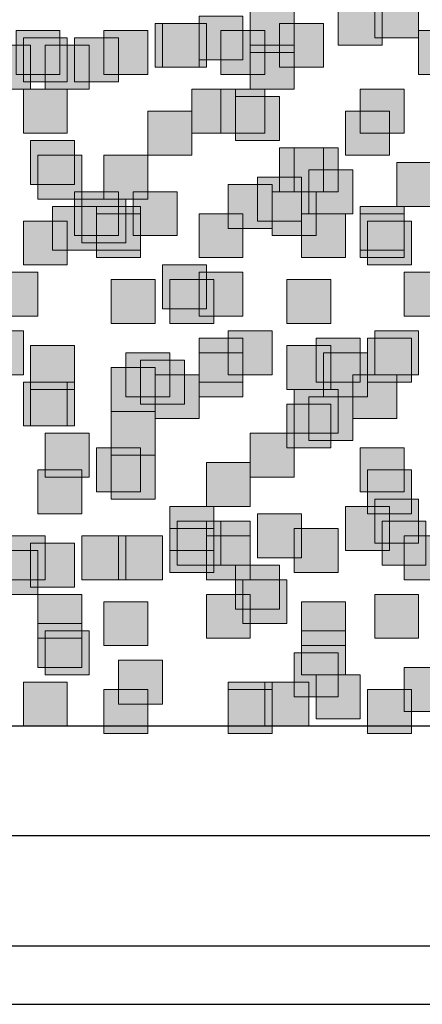
# Model space of a CAD drawing. Units: millimetres. Extents: x 75 to 348, y 14 to 271.
# Drawn here: x 164 to 166, y 106 to 112 of the extents above; entities that cross this region are included whole.
import ezdxf

# ---------------------------------------------------------------- set-up
doc = ezdxf.new("R2010")
doc.units = ezdxf.units.MM
doc.header["$MEASUREMENT"] = 0
doc.layers.add('Layer 1', color=7, linetype='Continuous', lineweight=0)

msp = doc.modelspace()

# ---------------------------------------------------------------- hatches: boundary and pattern name
at = {"layer": 'Layer 1', "true_color": 0x000000, "transparency": 33554687}
for points in [[(166.116, 111.7494), (166.116, 111.4954), (166.37, 111.4954), (166.37, 111.7494)], [(165.3963, 111.6647), (165.3963, 111.4107), (165.6503, 111.4107), (165.6503, 111.6647)], [(165.9043, 111.7071), (165.9043, 111.4531), (166.1583, 111.4531), (166.1583, 111.7071)], [(165.1, 111.6224), (165.1, 111.3684), (165.354, 111.3684), (165.354, 111.6224)], [(164.846, 111.5801), (164.846, 111.3261), (165.1, 111.3261), (165.1, 111.5801)], [(164.8883, 111.5801), (164.8883, 111.3261), (165.1423, 111.3261), (165.1423, 111.5801)], [(165.5657, 111.5801), (165.5657, 111.3261), (165.8197, 111.3261), (165.8197, 111.5801)], [(164.0417, 111.5378), (164.0417, 111.2838), (164.2957, 111.2838), (164.2957, 111.5378)], [(164.084, 111.4954), (164.084, 111.2414), (164.338, 111.2414), (164.338, 111.4954)], [(164.3803, 111.4954), (164.3803, 111.2414), (164.6343, 111.2414), (164.6343, 111.4954)], [(164.5497, 111.5378), (164.5497, 111.2838), (164.8037, 111.2838), (164.8037, 111.5378)], [(165.227, 111.5378), (165.227, 111.2838), (165.481, 111.2838), (165.481, 111.5378)], [(166.37, 111.5378), (166.37, 111.2838), (166.624, 111.2838), (166.624, 111.5378)], [(163.8723, 111.4531), (163.8723, 111.1991), (164.1263, 111.1991), (164.1263, 111.4531)], [(164.211, 111.4531), (164.211, 111.1991), (164.465, 111.1991), (164.465, 111.4531)], [(165.3963, 111.4531), (165.3963, 111.1991), (165.6503, 111.1991), (165.6503, 111.4531)], [(164.084, 111.1991), (164.084, 110.9451), (164.338, 110.9451), (164.338, 111.1991)], [(165.0577, 111.1991), (165.0577, 110.9451), (165.3117, 110.9451), (165.3117, 111.1991)], [(165.227, 111.1991), (165.227, 110.9451), (165.481, 110.9451), (165.481, 111.1991)], [(165.3117, 111.1567), (165.3117, 110.9027), (165.5657, 110.9027), (165.5657, 111.1567)], [(166.0313, 111.1991), (166.0313, 110.9451), (166.2853, 110.9451), (166.2853, 111.1991)], [(164.8037, 111.0721), (164.8037, 110.8181), (165.0577, 110.8181), (165.0577, 111.0721)], [(165.9467, 111.0721), (165.9467, 110.8181), (166.2007, 110.8181), (166.2007, 111.0721)], [(164.1263, 110.9027), (164.1263, 110.6487), (164.3803, 110.6487), (164.3803, 110.9027)], [(165.5657, 110.8604), (165.5657, 110.6064), (165.8197, 110.6064), (165.8197, 110.8604)], [(165.6503, 110.8604), (165.6503, 110.6064), (165.9043, 110.6064), (165.9043, 110.8604)], [(164.1687, 110.8181), (164.1687, 110.5641), (164.4227, 110.5641), (164.4227, 110.8181)], [(164.5497, 110.8181), (164.5497, 110.5641), (164.8037, 110.5641), (164.8037, 110.8181)], [(166.243, 110.7758), (166.243, 110.5218), (166.497, 110.5218), (166.497, 110.7758)], [(165.4387, 110.6911), (165.4387, 110.4371), (165.6927, 110.4371), (165.6927, 110.6911)], [(165.735, 110.7334), (165.735, 110.4794), (165.989, 110.4794), (165.989, 110.7334)], [(165.2693, 110.6487), (165.2693, 110.3947), (165.5233, 110.3947), (165.5233, 110.6487)], [(164.3803, 110.6064), (164.3803, 110.3524), (164.6343, 110.3524), (164.6343, 110.6064)], [(164.719, 110.6064), (164.719, 110.3524), (164.973, 110.3524), (164.973, 110.6064)], [(165.5233, 110.6064), (165.5233, 110.3524), (165.7773, 110.3524), (165.7773, 110.6064)], [(164.2533, 110.5218), (164.2533, 110.2678), (164.5073, 110.2678), (164.5073, 110.5218)], [(164.4227, 110.5641), (164.4227, 110.3101), (164.6767, 110.3101), (164.6767, 110.5641)], [(164.5073, 110.5218), (164.5073, 110.2678), (164.7613, 110.2678), (164.7613, 110.5218)], [(166.0313, 110.5218), (166.0313, 110.2678), (166.2853, 110.2678), (166.2853, 110.5218)], [(164.5073, 110.4794), (164.5073, 110.2254), (164.7613, 110.2254), (164.7613, 110.4794)], [(165.1, 110.4794), (165.1, 110.2254), (165.354, 110.2254), (165.354, 110.4794)], [(165.6927, 110.4794), (165.6927, 110.2254), (165.9467, 110.2254), (165.9467, 110.4794)], [(166.0313, 110.4794), (166.0313, 110.2254), (166.2853, 110.2254), (166.2853, 110.4794)], [(164.084, 110.4371), (164.084, 110.1831), (164.338, 110.1831), (164.338, 110.4371)], [(166.0737, 110.4371), (166.0737, 110.1831), (166.3277, 110.1831), (166.3277, 110.4371)], [(164.8883, 110.1831), (164.8883, 109.9291), (165.1423, 109.9291), (165.1423, 110.1831)], [(163.9147, 110.1407), (163.9147, 109.8867), (164.1687, 109.8867), (164.1687, 110.1407)], [(165.1, 110.1407), (165.1, 109.8867), (165.354, 109.8867), (165.354, 110.1407)], [(166.2853, 110.1407), (166.2853, 109.8867), (166.5393, 109.8867), (166.5393, 110.1407)], [(164.592, 110.0984), (164.592, 109.8444), (164.846, 109.8444), (164.846, 110.0984)], [(164.9307, 110.0984), (164.9307, 109.8444), (165.1847, 109.8444), (165.1847, 110.0984)], [(165.608, 110.0984), (165.608, 109.8444), (165.862, 109.8444), (165.862, 110.0984)], [(163.83, 109.8021), (163.83, 109.5481), (164.084, 109.5481), (164.084, 109.8021)], [(165.2693, 109.8021), (165.2693, 109.5481), (165.5233, 109.5481), (165.5233, 109.8021)], [(166.116, 109.8021), (166.116, 109.5481), (166.37, 109.5481), (166.37, 109.8021)], [(165.1, 109.7598), (165.1, 109.5058), (165.354, 109.5058), (165.354, 109.7598)], [(165.7773, 109.7598), (165.7773, 109.5058), (166.0313, 109.5058), (166.0313, 109.7598)], [(166.0737, 109.7598), (166.0737, 109.5058), (166.3277, 109.5058), (166.3277, 109.7598)], [(164.1263, 109.7174), (164.1263, 109.4634), (164.3803, 109.4634), (164.3803, 109.7174)], [(164.6767, 109.6751), (164.6767, 109.4211), (164.9307, 109.4211), (164.9307, 109.6751)], [(165.1, 109.6751), (165.1, 109.4211), (165.354, 109.4211), (165.354, 109.6751)], [(165.608, 109.7174), (165.608, 109.4634), (165.862, 109.4634), (165.862, 109.7174)], [(165.8197, 109.6751), (165.8197, 109.4211), (166.0737, 109.4211), (166.0737, 109.6751)], [(164.7613, 109.6327), (164.7613, 109.3787), (165.0153, 109.3787), (165.0153, 109.6327)], [(164.592, 109.5904), (164.592, 109.3364), (164.846, 109.3364), (164.846, 109.5904)], [(164.084, 109.5058), (164.084, 109.2518), (164.338, 109.2518), (164.338, 109.5058)], [(164.1263, 109.5058), (164.1263, 109.2518), (164.3803, 109.2518), (164.3803, 109.5058)], [(164.846, 109.5481), (164.846, 109.2941), (165.1, 109.2941), (165.1, 109.5481)], [(165.989, 109.5481), (165.989, 109.2941), (166.243, 109.2941), (166.243, 109.5481)], [(165.6503, 109.4634), (165.6503, 109.2094), (165.9043, 109.2094), (165.9043, 109.4634)], [(165.608, 109.3787), (165.608, 109.1247), (165.862, 109.1247), (165.862, 109.3787)], [(165.735, 109.4211), (165.735, 109.1671), (165.989, 109.1671), (165.989, 109.4211)], [(164.592, 109.3364), (164.592, 109.0824), (164.846, 109.0824), (164.846, 109.3364)], [(164.211, 109.2094), (164.211, 108.9554), (164.465, 108.9554), (164.465, 109.2094)], [(165.3963, 109.2094), (165.3963, 108.9554), (165.6503, 108.9554), (165.6503, 109.2094)], [(164.5073, 109.1247), (164.5073, 108.8707), (164.7613, 108.8707), (164.7613, 109.1247)], [(166.0313, 109.1247), (166.0313, 108.8707), (166.2853, 108.8707), (166.2853, 109.1247)], [(164.592, 109.0824), (164.592, 108.8284), (164.846, 108.8284), (164.846, 109.0824)], [(165.1423, 109.0401), (165.1423, 108.7861), (165.3963, 108.7861), (165.3963, 109.0401)], [(164.1687, 108.9978), (164.1687, 108.7437), (164.4227, 108.7437), (164.4227, 108.9978)], [(166.0737, 108.9978), (166.0737, 108.7437), (166.3277, 108.7437), (166.3277, 108.9978)], [(166.116, 108.8284), (166.116, 108.5744), (166.37, 108.5744), (166.37, 108.8284)], [(164.9307, 108.7861), (164.9307, 108.5321), (165.1847, 108.5321), (165.1847, 108.7861)], [(165.9467, 108.7861), (165.9467, 108.5321), (166.2007, 108.5321), (166.2007, 108.7861)], [(164.973, 108.7014), (164.973, 108.4474), (165.227, 108.4474), (165.227, 108.7014)], [(165.1423, 108.7014), (165.1423, 108.4474), (165.3963, 108.4474), (165.3963, 108.7014)], [(165.4387, 108.7437), (165.4387, 108.4897), (165.6927, 108.4897), (165.6927, 108.7437)], [(166.1583, 108.7014), (166.1583, 108.4474), (166.4123, 108.4474), (166.4123, 108.7014)], [(164.9307, 108.6591), (164.9307, 108.4051), (165.1847, 108.4051), (165.1847, 108.6591)], [(165.6503, 108.6591), (165.6503, 108.4051), (165.9043, 108.4051), (165.9043, 108.6591)], [(163.957, 108.6168), (163.957, 108.3628), (164.211, 108.3628), (164.211, 108.6168)], [(164.4227, 108.6168), (164.4227, 108.3628), (164.6767, 108.3628), (164.6767, 108.6168)], [(164.6343, 108.6168), (164.6343, 108.3628), (164.8883, 108.3628), (164.8883, 108.6168)], [(165.1423, 108.6168), (165.1423, 108.3628), (165.3963, 108.3628), (165.3963, 108.6168)], [(166.2853, 108.6168), (166.2853, 108.3628), (166.5393, 108.3628), (166.5393, 108.6168)], [(163.9147, 108.5321), (163.9147, 108.2781), (164.1687, 108.2781), (164.1687, 108.5321)], [(164.1263, 108.5744), (164.1263, 108.3204), (164.3803, 108.3204), (164.3803, 108.5744)], [(165.3117, 108.4474), (165.3117, 108.1934), (165.5657, 108.1934), (165.5657, 108.4474)], [(165.354, 108.3628), (165.354, 108.1088), (165.608, 108.1088), (165.608, 108.3628)], [(164.1687, 108.2781), (164.1687, 108.0241), (164.4227, 108.0241), (164.4227, 108.2781)], [(165.1423, 108.2781), (165.1423, 108.0241), (165.3963, 108.0241), (165.3963, 108.2781)], [(166.116, 108.2781), (166.116, 108.0241), (166.37, 108.0241), (166.37, 108.2781)], [(164.5497, 108.2357), (164.5497, 107.9817), (164.8037, 107.9817), (164.8037, 108.2357)], [(165.6927, 108.2357), (165.6927, 107.9817), (165.9467, 107.9817), (165.9467, 108.2357)], [(164.1687, 108.1088), (164.1687, 107.8548), (164.4227, 107.8548), (164.4227, 108.1088)], [(164.211, 108.0664), (164.211, 107.8124), (164.465, 107.8124), (164.465, 108.0664)], [(165.6927, 108.0664), (165.6927, 107.8124), (165.9467, 107.8124), (165.9467, 108.0664)], [(165.6503, 107.9394), (165.6503, 107.6854), (165.9043, 107.6854), (165.9043, 107.9394)], [(164.6343, 107.8971), (164.6343, 107.6431), (164.8883, 107.6431), (164.8883, 107.8971)], [(166.2853, 107.8548), (166.2853, 107.6008), (166.5393, 107.6008), (166.5393, 107.8548)], [(165.7773, 107.8124), (165.7773, 107.5584), (166.0313, 107.5584), (166.0313, 107.8124)], [(164.084, 107.7701), (164.084, 107.5161), (164.338, 107.5161), (164.338, 107.7701)], [(164.5497, 107.7277), (164.5497, 107.4737), (164.8037, 107.4737), (164.8037, 107.7277)], [(165.2693, 107.7701), (165.2693, 107.5161), (165.5233, 107.5161), (165.5233, 107.7701)], [(165.2693, 107.7277), (165.2693, 107.4737), (165.5233, 107.4737), (165.5233, 107.7277)], [(165.481, 107.7701), (165.481, 107.5161), (165.735, 107.5161), (165.735, 107.7701)], [(166.0737, 107.7277), (166.0737, 107.4737), (166.3277, 107.4737), (166.3277, 107.7277)]]:
    msp.add_hatch(color=18, dxfattribs=at).paths.add_polyline_path(points)

# ---------------------------------------------------------------- linework, layer by layer
at = {"layer": 'Layer 1', "color": 18, "lineweight": 25, "true_color": 0x000000}
for p, q in [((205.3167, 107.5161), (127.3387, 107.5161)), ((205.3167, 106.8811), (127.3387, 106.8811)), ((116.459, 106.2461), (211.074, 106.2461)), ((112.8607, 105.9074), (214.6723, 105.9074))]:
    msp.add_line(p, q, dxfattribs=at)
at = {"layer": 'Layer 1'}
for points in [[(166.116, 111.7494), (166.116, 111.4954), (166.37, 111.4954), (166.37, 111.7494)], [(165.3963, 111.6647), (165.3963, 111.4107), (165.6503, 111.4107), (165.6503, 111.6647)], [(165.9043, 111.7071), (165.9043, 111.4531), (166.1583, 111.4531), (166.1583, 111.7071)], [(165.1, 111.6224), (165.1, 111.3684), (165.354, 111.3684), (165.354, 111.6224)], [(164.846, 111.5801), (164.846, 111.3261), (165.1, 111.3261), (165.1, 111.5801)], [(164.8883, 111.5801), (164.8883, 111.3261), (165.1423, 111.3261), (165.1423, 111.5801)], [(165.5657, 111.5801), (165.5657, 111.3261), (165.8197, 111.3261), (165.8197, 111.5801)], [(164.0417, 111.5378), (164.0417, 111.2838), (164.2957, 111.2838), (164.2957, 111.5378)], [(164.084, 111.4954), (164.084, 111.2414), (164.338, 111.2414), (164.338, 111.4954)], [(164.3803, 111.4954), (164.3803, 111.2414), (164.6343, 111.2414), (164.6343, 111.4954)], [(164.5497, 111.5378), (164.5497, 111.2838), (164.8037, 111.2838), (164.8037, 111.5378)], [(165.227, 111.5378), (165.227, 111.2838), (165.481, 111.2838), (165.481, 111.5378)], [(166.37, 111.5378), (166.37, 111.2838), (166.624, 111.2838), (166.624, 111.5378)], [(163.8723, 111.4531), (163.8723, 111.1991), (164.1263, 111.1991), (164.1263, 111.4531)], [(164.211, 111.4531), (164.211, 111.1991), (164.465, 111.1991), (164.465, 111.4531)], [(165.3963, 111.4531), (165.3963, 111.1991), (165.6503, 111.1991), (165.6503, 111.4531)], [(164.084, 111.1991), (164.084, 110.9451), (164.338, 110.9451), (164.338, 111.1991)], [(165.0577, 111.1991), (165.0577, 110.9451), (165.3117, 110.9451), (165.3117, 111.1991)], [(165.227, 111.1991), (165.227, 110.9451), (165.481, 110.9451), (165.481, 111.1991)], [(165.3117, 111.1567), (165.3117, 110.9027), (165.5657, 110.9027), (165.5657, 111.1567)], [(166.0313, 111.1991), (166.0313, 110.9451), (166.2853, 110.9451), (166.2853, 111.1991)], [(164.8037, 111.0721), (164.8037, 110.8181), (165.0577, 110.8181), (165.0577, 111.0721)], [(165.9467, 111.0721), (165.9467, 110.8181), (166.2007, 110.8181), (166.2007, 111.0721)], [(164.1263, 110.9027), (164.1263, 110.6487), (164.3803, 110.6487), (164.3803, 110.9027)], [(165.5657, 110.8604), (165.5657, 110.6064), (165.8197, 110.6064), (165.8197, 110.8604)], [(165.6503, 110.8604), (165.6503, 110.6064), (165.9043, 110.6064), (165.9043, 110.8604)], [(164.1687, 110.8181), (164.1687, 110.5641), (164.4227, 110.5641), (164.4227, 110.8181)], [(164.5497, 110.8181), (164.5497, 110.5641), (164.8037, 110.5641), (164.8037, 110.8181)], [(166.243, 110.7758), (166.243, 110.5218), (166.497, 110.5218), (166.497, 110.7758)], [(165.4387, 110.6911), (165.4387, 110.4371), (165.6927, 110.4371), (165.6927, 110.6911)], [(165.735, 110.7334), (165.735, 110.4794), (165.989, 110.4794), (165.989, 110.7334)], [(165.2693, 110.6487), (165.2693, 110.3947), (165.5233, 110.3947), (165.5233, 110.6487)], [(164.3803, 110.6064), (164.3803, 110.3524), (164.6343, 110.3524), (164.6343, 110.6064)], [(164.719, 110.6064), (164.719, 110.3524), (164.973, 110.3524), (164.973, 110.6064)], [(165.5233, 110.6064), (165.5233, 110.3524), (165.7773, 110.3524), (165.7773, 110.6064)], [(164.2533, 110.5218), (164.2533, 110.2678), (164.5073, 110.2678), (164.5073, 110.5218)], [(164.4227, 110.5641), (164.4227, 110.3101), (164.6767, 110.3101), (164.6767, 110.5641)], [(164.5073, 110.5218), (164.5073, 110.2678), (164.7613, 110.2678), (164.7613, 110.5218)], [(166.0313, 110.5218), (166.0313, 110.2678), (166.2853, 110.2678), (166.2853, 110.5218)], [(164.5073, 110.4794), (164.5073, 110.2254), (164.7613, 110.2254), (164.7613, 110.4794)], [(165.1, 110.4794), (165.1, 110.2254), (165.354, 110.2254), (165.354, 110.4794)], [(165.6927, 110.4794), (165.6927, 110.2254), (165.9467, 110.2254), (165.9467, 110.4794)], [(166.0313, 110.4794), (166.0313, 110.2254), (166.2853, 110.2254), (166.2853, 110.4794)], [(164.084, 110.4371), (164.084, 110.1831), (164.338, 110.1831), (164.338, 110.4371)], [(166.0737, 110.4371), (166.0737, 110.1831), (166.3277, 110.1831), (166.3277, 110.4371)], [(164.8883, 110.1831), (164.8883, 109.9291), (165.1423, 109.9291), (165.1423, 110.1831)], [(163.9147, 110.1407), (163.9147, 109.8867), (164.1687, 109.8867), (164.1687, 110.1407)], [(165.1, 110.1407), (165.1, 109.8867), (165.354, 109.8867), (165.354, 110.1407)], [(166.2853, 110.1407), (166.2853, 109.8867), (166.5393, 109.8867), (166.5393, 110.1407)], [(164.592, 110.0984), (164.592, 109.8444), (164.846, 109.8444), (164.846, 110.0984)], [(164.9307, 110.0984), (164.9307, 109.8444), (165.1847, 109.8444), (165.1847, 110.0984)], [(165.608, 110.0984), (165.608, 109.8444), (165.862, 109.8444), (165.862, 110.0984)], [(163.83, 109.8021), (163.83, 109.5481), (164.084, 109.5481), (164.084, 109.8021)], [(165.2693, 109.8021), (165.2693, 109.5481), (165.5233, 109.5481), (165.5233, 109.8021)], [(166.116, 109.8021), (166.116, 109.5481), (166.37, 109.5481), (166.37, 109.8021)], [(165.1, 109.7598), (165.1, 109.5058), (165.354, 109.5058), (165.354, 109.7598)], [(165.7773, 109.7598), (165.7773, 109.5058), (166.0313, 109.5058), (166.0313, 109.7598)], [(166.0737, 109.7598), (166.0737, 109.5058), (166.3277, 109.5058), (166.3277, 109.7598)], [(164.1263, 109.7174), (164.1263, 109.4634), (164.3803, 109.4634), (164.3803, 109.7174)], [(164.6767, 109.6751), (164.6767, 109.4211), (164.9307, 109.4211), (164.9307, 109.6751)], [(165.1, 109.6751), (165.1, 109.4211), (165.354, 109.4211), (165.354, 109.6751)], [(165.608, 109.7174), (165.608, 109.4634), (165.862, 109.4634), (165.862, 109.7174)], [(165.8197, 109.6751), (165.8197, 109.4211), (166.0737, 109.4211), (166.0737, 109.6751)], [(164.7613, 109.6327), (164.7613, 109.3787), (165.0153, 109.3787), (165.0153, 109.6327)], [(164.592, 109.5904), (164.592, 109.3364), (164.846, 109.3364), (164.846, 109.5904)], [(164.084, 109.5058), (164.084, 109.2518), (164.338, 109.2518), (164.338, 109.5058)], [(164.1263, 109.5058), (164.1263, 109.2518), (164.3803, 109.2518), (164.3803, 109.5058)], [(164.846, 109.5481), (164.846, 109.2941), (165.1, 109.2941), (165.1, 109.5481)], [(165.989, 109.5481), (165.989, 109.2941), (166.243, 109.2941), (166.243, 109.5481)], [(165.6503, 109.4634), (165.6503, 109.2094), (165.9043, 109.2094), (165.9043, 109.4634)], [(165.608, 109.3787), (165.608, 109.1247), (165.862, 109.1247), (165.862, 109.3787)], [(165.735, 109.4211), (165.735, 109.1671), (165.989, 109.1671), (165.989, 109.4211)], [(164.592, 109.3364), (164.592, 109.0824), (164.846, 109.0824), (164.846, 109.3364)], [(164.211, 109.2094), (164.211, 108.9554), (164.465, 108.9554), (164.465, 109.2094)], [(165.3963, 109.2094), (165.3963, 108.9554), (165.6503, 108.9554), (165.6503, 109.2094)], [(164.5073, 109.1247), (164.5073, 108.8707), (164.7613, 108.8707), (164.7613, 109.1247)], [(166.0313, 109.1247), (166.0313, 108.8707), (166.2853, 108.8707), (166.2853, 109.1247)], [(164.592, 109.0824), (164.592, 108.8284), (164.846, 108.8284), (164.846, 109.0824)], [(165.1423, 109.0401), (165.1423, 108.7861), (165.3963, 108.7861), (165.3963, 109.0401)], [(164.1687, 108.9978), (164.1687, 108.7437), (164.4227, 108.7437), (164.4227, 108.9978)], [(166.0737, 108.9978), (166.0737, 108.7437), (166.3277, 108.7437), (166.3277, 108.9978)], [(166.116, 108.8284), (166.116, 108.5744), (166.37, 108.5744), (166.37, 108.8284)], [(164.9307, 108.7861), (164.9307, 108.5321), (165.1847, 108.5321), (165.1847, 108.7861)], [(165.9467, 108.7861), (165.9467, 108.5321), (166.2007, 108.5321), (166.2007, 108.7861)], [(164.973, 108.7014), (164.973, 108.4474), (165.227, 108.4474), (165.227, 108.7014)], [(165.1423, 108.7014), (165.1423, 108.4474), (165.3963, 108.4474), (165.3963, 108.7014)], [(165.4387, 108.7437), (165.4387, 108.4897), (165.6927, 108.4897), (165.6927, 108.7437)], [(166.1583, 108.7014), (166.1583, 108.4474), (166.4123, 108.4474), (166.4123, 108.7014)], [(164.9307, 108.6591), (164.9307, 108.4051), (165.1847, 108.4051), (165.1847, 108.6591)], [(165.6503, 108.6591), (165.6503, 108.4051), (165.9043, 108.4051), (165.9043, 108.6591)], [(163.957, 108.6168), (163.957, 108.3628), (164.211, 108.3628), (164.211, 108.6168)], [(164.4227, 108.6168), (164.4227, 108.3628), (164.6767, 108.3628), (164.6767, 108.6168)], [(164.6343, 108.6168), (164.6343, 108.3628), (164.8883, 108.3628), (164.8883, 108.6168)], [(165.1423, 108.6168), (165.1423, 108.3628), (165.3963, 108.3628), (165.3963, 108.6168)], [(166.2853, 108.6168), (166.2853, 108.3628), (166.5393, 108.3628), (166.5393, 108.6168)], [(163.9147, 108.5321), (163.9147, 108.2781), (164.1687, 108.2781), (164.1687, 108.5321)], [(164.1263, 108.5744), (164.1263, 108.3204), (164.3803, 108.3204), (164.3803, 108.5744)], [(165.3117, 108.4474), (165.3117, 108.1934), (165.5657, 108.1934), (165.5657, 108.4474)], [(165.354, 108.3628), (165.354, 108.1088), (165.608, 108.1088), (165.608, 108.3628)], [(164.1687, 108.2781), (164.1687, 108.0241), (164.4227, 108.0241), (164.4227, 108.2781)], [(165.1423, 108.2781), (165.1423, 108.0241), (165.3963, 108.0241), (165.3963, 108.2781)], [(166.116, 108.2781), (166.116, 108.0241), (166.37, 108.0241), (166.37, 108.2781)], [(164.5497, 108.2357), (164.5497, 107.9817), (164.8037, 107.9817), (164.8037, 108.2357)], [(165.6927, 108.2357), (165.6927, 107.9817), (165.9467, 107.9817), (165.9467, 108.2357)], [(164.1687, 108.1088), (164.1687, 107.8548), (164.4227, 107.8548), (164.4227, 108.1088)], [(164.211, 108.0664), (164.211, 107.8124), (164.465, 107.8124), (164.465, 108.0664)], [(165.6927, 108.0664), (165.6927, 107.8124), (165.9467, 107.8124), (165.9467, 108.0664)], [(165.6503, 107.9394), (165.6503, 107.6854), (165.9043, 107.6854), (165.9043, 107.9394)], [(164.6343, 107.8971), (164.6343, 107.6431), (164.8883, 107.6431), (164.8883, 107.8971)], [(166.2853, 107.8548), (166.2853, 107.6008), (166.5393, 107.6008), (166.5393, 107.8548)], [(165.7773, 107.8124), (165.7773, 107.5584), (166.0313, 107.5584), (166.0313, 107.8124)], [(164.084, 107.7701), (164.084, 107.5161), (164.338, 107.5161), (164.338, 107.7701)], [(164.5497, 107.7277), (164.5497, 107.4737), (164.8037, 107.4737), (164.8037, 107.7277)], [(165.2693, 107.7701), (165.2693, 107.5161), (165.5233, 107.5161), (165.5233, 107.7701)], [(165.2693, 107.7277), (165.2693, 107.4737), (165.5233, 107.4737), (165.5233, 107.7277)], [(165.481, 107.7701), (165.481, 107.5161), (165.735, 107.5161), (165.735, 107.7701)], [(166.0737, 107.7277), (166.0737, 107.4737), (166.3277, 107.4737), (166.3277, 107.7277)]]:
    msp.add_lwpolyline(points, close=True, dxfattribs=at)

doc.saveas('drawing.dxf')
